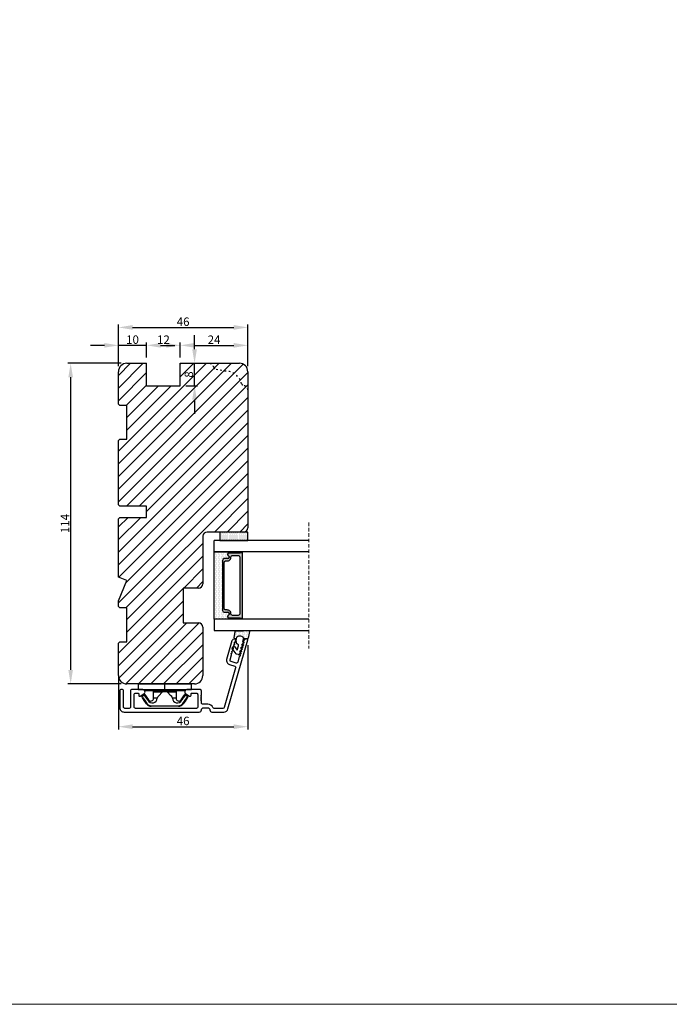
# Model space of a CAD drawing. Units: millimetres. Extents: x -60 to 3053, y -1422 to -233.
# Drawn here: x 2161 to 2392, y -1422 to -1071 of the extents above; entities that cross this region are included whole.
import ezdxf

# ---------------------------------------------------------------- set-up
doc = ezdxf.new("R2010")
doc.units = ezdxf.units.MM
doc.linetypes.add('ACAD_ISO03W100', pattern=[30, 12, -18])
doc.linetypes.add('HIDDEN', pattern=[1.905, 1.27, -0.635])
doc.layers.get('0').update_dxf_attribs({"lineweight": 0})
doc.layers.get('DEFPOINTS').update_dxf_attribs({"lineweight": 0})
for name, color, linetype, lineweight in [('01 TABLE', 250, 'Continuous', 13), ('03 FRAME', 40, 'Continuous', 25), ('04 FRAME HATCH', 40, 'Continuous', 0), ('07 GLASS', 151, 'Continuous', 25), ('09 ALUMINIUM', 55, 'Continuous', 25), ('10 ALUMINIUM HATCH', 55, 'Continuous', 0), ('13 GASKET', 254, 'Continuous', 25), ('14 GASKET HATCH', 254, 'Continuous', 0), ('15 CLIPS', 22, 'Continuous', 25), ('19 PV', 7, 'Continuous', 25)]:
    doc.layers.add(name, color=color, linetype=linetype, lineweight=lineweight)
doc.styles.add('M1x1', font='arial.ttf', dxfattribs={"height": 3})
doc.dimstyles.new('M1x1', dxfattribs={"dimscale": 0, "dimtxt": 3, "dimasz": 5, "dimexe": 1, "dimexo": 2, "dimgap": 0.5, "dimtad": 1, "dimdec": 0, "dimdsep": 46, "dimtxsty": 'M1x1', "dimcen": -1, "dimclrd": 256, "dimclre": 256, "dimclrt": 256, "dimazin": 2, "dimtfac": 1, "dimtdec": 0, "dimtmove": 0, "dimatfit": 3, "dimfxl": 1, "dimtolj": 1, "dimarcsym": 0})

# ---------------------------------------------------------------- blocks, each defined once
blk = doc.blocks.new('*D77')
at = {"lineweight": -2, "transparency": 16777216}
for p, q in [((2196.03, -1194.62), (2196.03, -1179.88)), ((2201.03, -1180.88), (2237.03, -1180.88)), ((2242.03, -1194.62), (2242.03, -1179.88))]:
    blk.add_line(p, q, dxfattribs=at)
at = {"transparency": 16777216}
for points in [[(2201.03, -1180.04), (2201.03, -1181.71), (2196.03, -1180.88)], [(2237.03, -1181.71), (2237.03, -1180.04), (2242.03, -1180.88)]]:
    blk.add_solid(points, dxfattribs=at)
at = {"layer": 'DEFPOINTS', "color": 0, "transparency": 16777216}
for p in [(2242.03, -1180.88), (2196.03, -1196.62), (2242.03, -1196.62)]:
    blk.add_point(p, dxfattribs=at)
at = {"transparency": 16777216, "insert": (2219.03, -1178.84), "char_height": 3, "attachment_point": 5, "style": 'M1x1'}
blk.add_mtext('\\A1;46', dxfattribs=at)
blk = doc.blocks.new('*D78')
at = {"lineweight": -2, "transparency": 16777216}
for p, q in [((2197.03, -1193.62), (2178.03, -1193.62)), ((2179.03, -1198.62), (2179.03, -1302.62)), ((2197.03, -1307.62), (2178.03, -1307.62))]:
    blk.add_line(p, q, dxfattribs=at)
at = {"transparency": 16777216}
for points in [[(2179.86, -1198.62), (2178.2, -1198.62), (2179.03, -1193.62)], [(2178.2, -1302.62), (2179.86, -1302.62), (2179.03, -1307.62)]]:
    blk.add_solid(points, dxfattribs=at)
at = {"layer": 'DEFPOINTS', "color": 0, "transparency": 16777216}
for p in [(2199.03, -1193.62), (2179.03, -1307.62), (2199.03, -1307.62)]:
    blk.add_point(p, dxfattribs=at)
at = {"transparency": 16777216, "insert": (2177.03, -1250.62), "char_height": 3, "attachment_point": 5, "rotation": 90, "style": 'M1x1'}
blk.add_mtext('\\A1;114', dxfattribs=at)
blk = doc.blocks.new('*D80')
at = {"lineweight": -2, "transparency": 16777216}
for p, q in [((2242.03, -1293.87), (2242.03, -1323.82)), ((2196.03, -1304.62), (2196.03, -1323.82)), ((2201.03, -1322.82), (2237.03, -1322.82))]:
    blk.add_line(p, q, dxfattribs=at)
at = {"transparency": 16777216}
for points in [[(2201.03, -1321.99), (2201.03, -1323.66), (2196.03, -1322.82)], [(2237.03, -1321.99), (2237.03, -1323.66), (2242.03, -1322.82)]]:
    blk.add_solid(points, dxfattribs=at)
at = {"layer": 'DEFPOINTS', "color": 0, "transparency": 16777216}
for p in [(2242.03, -1291.87), (2196.03, -1302.62), (2242.03, -1322.82)]:
    blk.add_point(p, dxfattribs=at)
at = {"transparency": 16777216, "insert": (2219.03, -1320.79), "char_height": 3, "attachment_point": 5, "style": 'M1x1'}
blk.add_mtext('\\A1;46', dxfattribs=at)
blk = doc.blocks.new('*D82')
at = {"lineweight": -2, "transparency": 16777216}
for p, q in [((2196.03, -1194.62), (2196.03, -1186.25)), ((2206.03, -1191.62), (2206.03, -1186.25)), ((2191.03, -1187.25), (2186.03, -1187.25)), ((2206.03, -1187.25), (2196.03, -1187.25)), ((2211.03, -1187.25), (2216.03, -1187.25))]:
    blk.add_line(p, q, dxfattribs=at)
at = {"transparency": 16777216}
for points in [[(2191.03, -1188.08), (2191.03, -1186.41), (2196.03, -1187.25)], [(2211.03, -1186.41), (2211.03, -1188.08), (2206.03, -1187.25)]]:
    blk.add_solid(points, dxfattribs=at)
at = {"layer": 'DEFPOINTS', "color": 0, "transparency": 16777216}
for p in [(2196.03, -1187.25), (2206.03, -1193.62), (2196.03, -1196.62)]:
    blk.add_point(p, dxfattribs=at)
at = {"transparency": 16777216, "insert": (2201.03, -1185.22), "char_height": 3, "attachment_point": 5, "style": 'M1x1'}
blk.add_mtext('\\A1;10', dxfattribs=at)
blk = doc.blocks.new('*D83')
at = {"lineweight": -2, "transparency": 16777216}
for p, q in [((2206.03, -1191.62), (2206.03, -1186.25)), ((2218.03, -1191.62), (2218.03, -1186.25)), ((2211.03, -1187.25), (2213.03, -1187.25))]:
    blk.add_line(p, q, dxfattribs=at)
at = {"transparency": 16777216}
for points in [[(2211.03, -1186.41), (2211.03, -1188.08), (2206.03, -1187.25)], [(2213.03, -1188.08), (2213.03, -1186.41), (2218.03, -1187.25)]]:
    blk.add_solid(points, dxfattribs=at)
at = {"layer": 'DEFPOINTS', "color": 0, "transparency": 16777216}
for p in [(2218.03, -1187.25), (2206.03, -1193.62), (2218.03, -1193.62)]:
    blk.add_point(p, dxfattribs=at)
at = {"transparency": 16777216, "insert": (2212.03, -1185.24), "char_height": 3, "attachment_point": 5, "style": 'M1x1'}
blk.add_mtext('\\A1;12', dxfattribs=at)
blk = doc.blocks.new('*D84')
at = {"lineweight": -2, "transparency": 16777216}
for p, q in [((2218.03, -1191.62), (2218.03, -1186.25)), ((2242.03, -1194.62), (2242.03, -1186.25)), ((2223.03, -1187.25), (2237.03, -1187.25))]:
    blk.add_line(p, q, dxfattribs=at)
at = {"transparency": 16777216}
for points in [[(2223.03, -1186.41), (2223.03, -1188.08), (2218.03, -1187.25)], [(2237.03, -1188.08), (2237.03, -1186.41), (2242.03, -1187.25)]]:
    blk.add_solid(points, dxfattribs=at)
at = {"layer": 'DEFPOINTS', "color": 0, "transparency": 16777216}
for p in [(2242.03, -1187.25), (2218.03, -1193.62), (2242.03, -1196.62)]:
    blk.add_point(p, dxfattribs=at)
at = {"transparency": 16777216, "insert": (2230.03, -1185.24), "char_height": 3, "attachment_point": 5, "style": 'M1x1'}
blk.add_mtext('\\A1;24', dxfattribs=at)
blk = doc.blocks.new('*D85')
at = {"lineweight": -2, "transparency": 16777216}
for p, q in [((2223.09, -1188.62), (2223.09, -1183.62)), ((2220.03, -1193.62), (2224.09, -1193.62)), ((2223.09, -1201.62), (2223.09, -1193.62)), ((2220.03, -1201.62), (2224.09, -1201.62)), ((2223.09, -1206.62), (2223.09, -1211.62))]:
    blk.add_line(p, q, dxfattribs=at)
at = {"transparency": 16777216}
for points in [[(2222.26, -1188.62), (2223.93, -1188.62), (2223.09, -1193.62)], [(2223.93, -1206.62), (2222.26, -1206.62), (2223.09, -1201.62)]]:
    blk.add_solid(points, dxfattribs=at)
at = {"layer": 'DEFPOINTS', "color": 0, "transparency": 16777216}
for p in [(2218.03, -1193.62), (2223.09, -1193.62), (2218.03, -1201.62)]:
    blk.add_point(p, dxfattribs=at)
at = {"transparency": 16777216, "insert": (2221.06, -1197.62), "char_height": 3, "attachment_point": 5, "rotation": 90, "style": 'M1x1'}
blk.add_mtext('\\A1;8', dxfattribs=at)
blk = doc.blocks.new('2-lags glas 1')
at = {"layer": '14 GASKET HATCH', "linetype": 'ByBlock'}
h = blk.add_hatch(dxfattribs=at)
h.set_pattern_fill('DOTS', color=256, scale=0.3, angle=360, style=0)
h.set_pattern_definition([(360, (-3896.3544, -242.25144), (0.238125, -0.47625), [0, -0.47625])])
h.paths.add_polyline_path([(-1374.21, -991.95), (-1392.01, -991.95, 0.414213), (-1392.66, -992.6), (-1392.66, -993.83), (-1392.66, -993.83, -0.786496), (-1393.65, -994.06, 0.738654), (-1394.78, -994.27, -0.941333), (-1395.11, -994.25), (-1395.11, -988.95), (-1371.11, -988.95), (-1371.11, -994.25, -0.941332), (-1371.45, -994.27, 0.738654), (-1372.58, -994.06, -0.786496), (-1373.56, -993.83), (-1373.56, -993.83), (-1373.56, -992.6, 0.414211)])
h = blk.add_hatch(dxfattribs=at)
h.set_pattern_fill('DOTS', color=256, scale=0.25, angle=360, style=0)
h.set_pattern_definition([(360, (-3896.3544, -242.25144), (0.1984375, -0.396875), [0, -0.396875])])
h.paths.add_polyline_path([(-1399.11, -1000.95), (-1402.11, -1000.95), (-1402.11, -990.95), (-1399.11, -990.95)])
at = {"layer": '19 PV'}
h = blk.add_hatch(color=256, dxfattribs=at)
h.set_gradient(color1=(255, 255, 255), one_color=1)
h.paths.add_polyline_path([(-1371.56, -998.95), (-1394.66, -998.95, -0.414198), (-1394.86, -998.75), (-1394.86, -998.42, -0.268008), (-1394.76, -998.24), (-1394.76, -994.39, -0.774649), (-1393.64, -994.1, 0.774553), (-1392.66, -993.85), (-1392.66, -993.83), (-1392.66, -993.83), (-1392.66, -992.6, -0.414213), (-1392.01, -991.95), (-1374.21, -991.95, -0.414211), (-1373.56, -992.6), (-1373.56, -993.83), (-1373.56, -993.83), (-1373.56, -993.85, 0.774552), (-1372.59, -994.1, -0.774648), (-1371.46, -994.39), (-1371.46, -998.24, -0.268016), (-1371.36, -998.42), (-1371.36, -998.75, -0.4142)])
h.paths.add_polyline_path([(-1393.17, -994.97), (-1393.26, -994.97, 0.414223), (-1393.76, -995.47), (-1393.76, -997.57, 0.414223), (-1393.26, -998.07), (-1372.96, -998.07, 0.414222), (-1372.46, -997.57), (-1372.46, -995.47, 0.414222), (-1372.96, -994.97), (-1373.05, -994.97, -0.414247), (-1374.4, -993.62), (-1374.4, -993.07, 0.414224), (-1374.9, -992.57), (-1391.32, -992.57, 0.414225), (-1391.82, -993.07), (-1391.82, -993.62, -0.414246)], flags=16)
at = {"color": 7, "linetype": 'HIDDEN', "lineweight": 18}
blk.add_line((-1405.46, -1022.66), (-1360.76, -1022.66), dxfattribs=at)
at = {"layer": '07 GLASS', "linetype": 'Continuous', "lineweight": 25}
for p, q in [((-1395.11, -988.95), (-1399.11, -988.95)), ((-1399.11, -1022.66), (-1399.11, -988.95)), ((-1395.11, -1022.66), (-1395.11, -988.95)), ((-1371.11, -988.95), (-1367.11, -988.95)), ((-1371.11, -1022.66), (-1371.11, -988.95)), ((-1367.11, -988.95), (-1367.11, -1022.66))]:
    blk.add_line(p, q, dxfattribs=at)
at = {"layer": '13 GASKET', "color": 7, "linetype": 'Continuous', "lineweight": 25}
blk.add_lwpolyline([(-1402.11, -1000.95), (-1402.11, -990.95), (-1399.11, -990.95), (-1399.11, -1000.95)], close=True, dxfattribs=at)
at = {"layer": '19 PV', "color": 7, "linetype": 'Continuous', "lineweight": 25}
for p, q in [((-1392.66, -993.85), (-1392.66, -992.6)), ((-1373.56, -992.6), (-1373.56, -993.85))]:
    blk.add_line(p, q, dxfattribs=at)
for points in [[(-1395.11, -988.95), (-1395.11, -994.25, 0.941341), (-1394.78, -994.27, -0.738654), (-1393.65, -994.06, 0.786545), (-1392.66, -993.83), (-1392.66, -992.6, -0.414213), (-1392.01, -991.95), (-1374.21, -991.95, -0.414213), (-1373.56, -992.6), (-1373.56, -993.83, 0.786545), (-1372.58, -994.06, -0.738654), (-1371.45, -994.27, 0.94134), (-1371.11, -994.25), (-1371.11, -988.95)], [(-1393.17, -994.97), (-1393.26, -994.97, 0.414223), (-1393.76, -995.47), (-1393.76, -997.57, 0.414223), (-1393.26, -998.07), (-1372.96, -998.07, 0.414222), (-1372.46, -997.57), (-1372.46, -995.47, 0.414222), (-1372.96, -994.97), (-1373.05, -994.97, -0.414247), (-1374.4, -993.62), (-1374.4, -993.07, 0.414224), (-1374.9, -992.57), (-1391.32, -992.57, 0.414225), (-1391.82, -993.07), (-1391.82, -993.62, -0.414246)]]:
    blk.add_lwpolyline(points, format="xyb", close=True, dxfattribs=at)
blk.add_lwpolyline([(-1392.66, -993.85, -0.774553), (-1393.64, -994.1, 0.774649), (-1394.76, -994.39), (-1394.76, -998.24, 0.268008), (-1394.86, -998.42), (-1394.86, -998.75, 0.414198), (-1394.66, -998.95), (-1371.56, -998.95, 0.4142), (-1371.36, -998.75), (-1371.36, -998.42, 0.268016), (-1371.46, -998.24), (-1371.46, -994.39, 0.774648), (-1372.59, -994.1, -0.774552), (-1373.56, -993.85)], format="xyb", dxfattribs=at)
blk = doc.blocks.new('sdasdasdDD')
at = {"layer": '13 GASKET'}
for p, q in [((1190, 1421.1), (1189.88, 1422.85)), ((1190.24, 1423.17), (1192.59, 1422.71)), ((1192.83, 1422.42), (1192.83, 1421.26)), ((1189.95, 1418.39), (1189.96, 1419.06)), ((1192.48, 1417.74), (1190.21, 1418.08)), ((1193.42, 1418.5), (1192.24, 1418.71)), ((1192.83, 1418.6), (1192.83, 1418.03)), ((1194.61, 1418.68), (1193.42, 1418.5)), ((1193.43, 1420.79), (1193.83, 1420.67)), ((1193.83, 1420.67), (1193.91, 1420.96)), ((1194.25, 1421.05), (1194.99, 1420.34)), ((1194.7, 1418.97), (1194.61, 1418.68)), ((1194.99, 1420.34), (1195.07, 1420.63)), ((1196.86, 1418.86), (1195.31, 1419.31)), ((1195.4, 1420.72), (1196.14, 1420.01)), ((1195.55, 1417.9), (1196.86, 1418.86)), ((1196.14, 1420.01), (1196.22, 1420.3)), ((1198.12, 1418.42), (1196.2, 1417.01)), ((1196.55, 1420.39), (1197.29, 1419.68)), ((1197.29, 1419.68), (1197.38, 1419.97)), ((1197.71, 1420.06), (1198.32, 1419.47)), ((1198.4, 1419.17), (1198.23, 1418.58)), ((1195.78, 1417.08), (1195.48, 1417.48))]:
    blk.add_line(p, q, dxfattribs=at)
for centre, radius, start, end in [((1190.18, 1422.87), 0.3, 79.0287, 183.7861), ((1193.43, 1419.81), 1.62, 112.5405, 223.0542), ((1193.43, 1419.81), 1.62, 112.5405, 223.0542), ((1192.53, 1422.42), 0.3, 359, 79.0287), ((1193.7, 1421.75), 1, 205.8358, 254.0168), ((1190.25, 1418.38), 0.3, 179, 261.3147), ((1140.72, 1420.96), 49.28, 357.7888, 0.1644), ((1192.53, 1418.03), 0.3, 261.3147, 0), ((1194.11, 1420.9), 0.2, 46.2991, 164.0426), ((1195.18, 1418.83), 0.5, 73.9886, 163.9886), ((1195.26, 1420.57), 0.2, 46.2989, 164.0423), ((1195.73, 1417.66), 0.3, 126.2994, 216.3488), ((1196.41, 1420.24), 0.2, 46.2986, 164.0421), ((1197.57, 1419.91), 0.2, 46.2996, 164.0431), ((1197.94, 1418.66), 0.3, 306.3058, 344), ((1198.11, 1419.26), 0.3, 344, 46.2597), ((1196.02, 1417.25), 0.3, 216.3488, 306.3058)]:
    blk.add_arc(centre, radius, start, end, dxfattribs=at)
blk = doc.blocks.new('seal')
at = {"layer": '14 GASKET HATCH'}
h = blk.add_hatch(dxfattribs=at)
h.set_pattern_fill('DOTS', color=256, scale=0.3, style=0)
h.set_pattern_definition([(1e-13, (-2845.7858, -1988.10047), (0.238125, 0.47625), [0, -0.47625])])
h.paths.add_polyline_path([(-937.18, -942.15), (-937.3, -943.9, 0.49183), (-936.94, -944.21), (-934.6, -943.76, 0.354259), (-934.35, -943.47), (-934.35, -942.31, 0.013839), (-934.38, -942.36, -0.523419), (-934.94, -939.75), (-934.35, -939.65), (-934.35, -939.08, 0.459342), (-934.7, -938.78), (-936.98, -939.13, 0.375451), (-937.23, -939.43), (-937.22, -940.1, -0.010366)])
at = {"layer": '13 GASKET', "xscale": -1, "rotation": 180}
blk.add_blockref('sdasdasdDD', (-2127.18, 478.95), dxfattribs=at)
blk = doc.blocks.new('sdfe')
at = {"layer": '15 CLIPS'}
for p, q in [((-1277.75, -1014.3), (-1279.75, -1014.3)), ((-1279.75, -1033.3), (-1279.75, -1014.3)), ((-1277.75, -1023.8), (-1277.75, -1014.3)), ((-1277.55, -1016.6), (-1277.55, -1023.8)), ((-1277.35, -1023.8), (-1277.35, -1016.8)), ((-1276.02, -1016.39), (-1275.85, -1016.5)), ((-1276.95, -1019.8), (-1274.65, -1019.8)), ((-1274.65, -1019.8), (-1274.65, -1021.1)), ((-1272, -1028.69), (-1272, -1018.9)), ((-1272, -1018.9), (-1271.8, -1018.9)), ((-1271.8, -1018.9), (-1271.8, -1028.69)), ((-1277.75, -1023.8), (-1279.75, -1023.8)), ((-1277.75, -1033.3), (-1277.75, -1023.8)), ((-1277.55, -1023.8), (-1277.55, -1031)), ((-1277.35, -1022.78), (-1276.95, -1022.78)), ((-1277.35, -1030.8), (-1277.35, -1023.8)), ((-1277.35, -1024.81), (-1276.95, -1024.81)), ((-1276.95, -1022.78), (-1276.95, -1024.81)), ((-1274.65, -1027.8), (-1276.95, -1027.8)), ((-1274.65, -1026.49), (-1274.65, -1027.8)), ((-1272, -1028.69), (-1271.8, -1028.69)), ((-1275.85, -1031.09), (-1276.02, -1031.2)), ((-1279.75, -1033.3), (-1277.75, -1033.3))]:
    blk.add_line(p, q, dxfattribs=at)
at = {"layer": '15 CLIPS', "flags": 128}
for points in [[(-1276.02, -1016.39), (-1275.74, -1015.99), (-1275.53, -1015.68)], [(-1274.08, -1017.97), (-1275.14, -1017.24), (-1275.97, -1016.67)], [(-1275.36, -1015.8), (-1275.64, -1016.19), (-1275.85, -1016.5)], [(-1275.85, -1016.5), (-1274.8, -1017.24), (-1273.97, -1017.81)], [(-1275.36, -1015.8), (-1275.43, -1015.75), (-1275.49, -1015.71), (-1275.52, -1015.69), (-1275.53, -1015.68)], [(-1275.36, -1015.8), (-1275.34, -1015.72), (-1275.31, -1015.65), (-1275.3, -1015.62), (-1275.3, -1015.61)], [(-1274.85, -1015.98), (-1275.14, -1015.88), (-1275.36, -1015.8)], [(-1275.3, -1015.61), (-1275.01, -1015.71), (-1274.78, -1015.79)], [(-1274.85, -1015.98), (-1274.82, -1015.9), (-1274.8, -1015.84), (-1274.79, -1015.8), (-1274.78, -1015.79)], [(-1274.85, -1015.98), (-1274.8, -1015.91), (-1274.76, -1015.85), (-1274.74, -1015.83), (-1274.74, -1015.82)], [(-1272.78, -1017.42), (-1273.94, -1016.61), (-1274.85, -1015.98)], [(-1274.78, -1015.79), (-1274.76, -1015.8), (-1274.74, -1015.82)], [(-1274.74, -1015.82), (-1273.57, -1016.62), (-1272.66, -1017.26)], [(-1272.78, -1017.42), (-1272.73, -1017.36), (-1272.71, -1017.33), (-1272.7, -1017.3), (-1272.68, -1017.28), (-1272.67, -1017.27), (-1272.66, -1017.26)], [(-1276.95, -1022.78), (-1276.95, -1022.78), (-1276.94, -1022.13), (-1276.92, -1021.2), (-1276.92, -1020.45), (-1276.93, -1019.96), (-1276.95, -1019.8), (-1276.95, -1019.8)], [(-1274.65, -1021.1), (-1274.94, -1021.17), (-1275.22, -1021.34), (-1275.66, -1021.76), (-1276.68, -1022.69), (-1276.95, -1022.78)], [(-1276.95, -1024.81), (-1276.68, -1024.91), (-1275.66, -1025.84), (-1275.1, -1026.34), (-1274.87, -1026.45), (-1274.65, -1026.49)], [(-1275.53, -1031.91), (-1275.8, -1031.51), (-1276.02, -1031.2)], [(-1275.97, -1030.93), (-1274.91, -1030.19), (-1274.08, -1029.62)], [(-1275.85, -1031.09), (-1275.9, -1031.02), (-1275.94, -1030.96), (-1275.96, -1030.93), (-1275.97, -1030.93)], [(-1273.97, -1029.78), (-1275.02, -1030.52), (-1275.85, -1031.09)], [(-1275.85, -1031.09), (-1275.58, -1031.49), (-1275.36, -1031.8)], [(-1275.36, -1031.8), (-1275.43, -1031.84), (-1275.49, -1031.88), (-1275.52, -1031.9), (-1275.53, -1031.91)], [(-1275.36, -1031.8), (-1275.08, -1031.69), (-1274.85, -1031.61)], [(-1275.36, -1031.8), (-1275.34, -1031.87), (-1275.31, -1031.94), (-1275.3, -1031.97), (-1275.3, -1031.98)], [(-1274.78, -1031.8), (-1275.07, -1031.9), (-1275.3, -1031.98)], [(-1274.85, -1031.61), (-1273.69, -1030.81), (-1272.78, -1030.17)], [(-1274.85, -1031.61), (-1274.82, -1031.69), (-1274.8, -1031.76), (-1274.79, -1031.79), (-1274.78, -1031.8)], [(-1274.74, -1031.78), (-1274.76, -1031.79), (-1274.78, -1031.8)], [(-1272.66, -1030.34), (-1273.82, -1031.14), (-1274.74, -1031.78)], [(-1273.97, -1029.78), (-1274.01, -1029.72), (-1274.03, -1029.69), (-1274.05, -1029.67), (-1274.06, -1029.64), (-1274.07, -1029.63), (-1274.08, -1029.62)], [(-1272.78, -1030.17), (-1272.73, -1030.23), (-1272.71, -1030.26), (-1272.7, -1030.29), (-1272.68, -1030.31), (-1272.67, -1030.33), (-1272.66, -1030.34)]]:
    blk.add_lwpolyline(points, dxfattribs=at)
at = {"layer": '15 CLIPS'}
for centre, radius, start, end in [((-1277.55, -1016.4), 0.2, 179.9836, 270.0239), ((-1277.55, -1016.8), 0.2, 359.9975, 89.9929), ((-1275.85, -1016.5), 0.2, 145.2486, 235.2608), ((-1350.01, -965.18), 90.18, 325.1887, 325.3158), ((-1275.36, -1015.8), 0.2, 70.2308, 145.2574), ((-1274.7, -1019.38), 1.73, 271.5037, 65.0234), ((-1274.65, -1018.8), 1, 270.0006, 55.2529), ((-1375.61, -947.42), 123.64, 325.2059, 325.2986), ((-1273.8, -1018.9), 1.8, 0.0263, 55.2263), ((-1273.8, -1018.9), 2, 359.998, 55.2549), ((-1276.95, -1019.4), 0.4, 180.0051, 269.9938), ((-1303.65, -1026.3), 26.74, 356.7964, 3.2036), ((-1276.95, -1028.2), 0.4, 90.0062, 179.9949), ((-1274.7, -1028.22), 1.73, 295.0779, 88.395), ((-1274.65, -1028.8), 1, 304.7484, 89.9981), ((-1273.8, -1028.69), 1.8, 304.7772, 359.9702), ((-1273.8, -1028.69), 2, 304.7489, 359.9981), ((-1277.55, -1031.2), 0.2, 90.0053, 180.0044), ((-1277.55, -1030.8), 0.2, 269.9779, 0.0146), ((-1275.85, -1031.09), 0.2, 124.7377, 214.753), ((-1275.36, -1031.8), 0.2, 214.7747, 289.737), ((-1160.84, -952.65), 138.69, 214.7064, 214.789)]:
    blk.add_arc(centre, radius, start, end, dxfattribs=at)

msp = doc.modelspace()

# ---------------------------------------------------------------- hatches: boundary and pattern name
at = {"layer": '04 FRAME HATCH'}
h = msp.add_hatch(dxfattribs=at)
h.set_pattern_fill('ANSI31', color=256, style=0)
h.set_pattern_definition([(45, (-1805.5914, 0), (-2.245064, 2.245064), [])])
h.paths.add_polyline_path([(2242.03, -1252.12), (2242.03, -1203.12, 0.382976), (2240.69, -1201.63, -0.310809), (2239.83, -1200.89, 0.292612), (2235.07, -1196.51), (2230.73, -1195.74, -0.283509), (2229.94, -1195.04, 0.331271), (2228.03, -1193.62), (2218.03, -1193.62), (2218.03, -1201.62), (2206.03, -1201.62), (2206.03, -1193.62), (2199.03, -1193.62, 0.414214), (2196.03, -1196.62), (2196.03, -1208.12), (2196.53, -1208.62), (2199.03, -1208.62), (2199.03, -1220.62), (2196.53, -1220.62), (2196.03, -1221.12), (2196.03, -1243.92), (2196.53, -1244.42), (2206.03, -1244.42), (2206.03, -1248.42), (2196.53, -1248.42), (2196.03, -1248.92), (2196.03, -1269.62), (2199.03, -1270.86), (2196.03, -1278.1), (2196.03, -1280.12), (2196.53, -1280.62), (2199.03, -1280.62), (2199.03, -1292.62), (2196.53, -1292.62), (2196.03, -1293.12), (2196.03, -1304.62, 0.414214), (2199.03, -1307.62), (2223.03, -1307.62, 0.414214), (2226.03, -1304.62), (2226.03, -1287.42, 0.414214), (2224.53, -1285.92), (2219.03, -1285.92), (2219.03, -1273.52), (2224.53, -1273.52, 0.414214), (2226.03, -1272.02), (2226.03, -1255.12, -0.414214), (2227.53, -1253.62), (2240.53, -1253.62, 0.414214)])
h.paths.add_polyline_path([(2218.77, -1199.36), (2218.77, -1195.88), (2223.34, -1195.88), (2223.34, -1199.36)], flags=24)
h.paths.add_polyline_path([(2242.03, -1196.62, 0.414214), (2239.03, -1193.62), (2228.03, -1193.62, -0.331271), (2229.94, -1195.04, 0.283509), (2230.73, -1195.74), (2235.07, -1196.51, -0.292612), (2239.83, -1200.89, 0.310809), (2240.69, -1201.63, -0.382976), (2242.03, -1203.12)], flags=16)
at = {"layer": '10 ALUMINIUM HATCH'}
h = msp.add_hatch(color=256, dxfattribs=at)
h.dxf.hatch_style = 1
h.paths.add_polyline_path([(2224.23, -1315.82), (2224.23, -1311.42, 0.414214), (2223.73, -1310.92), (2222.03, -1310.92, 0.414214), (2221.83, -1311.12), (2221.83, -1311.64, -0.57735), (2221.34, -1311.92), (2219.83, -1311.05, -0.414214), (2219.64, -1310.37), (2219.93, -1309.87, -0.267949), (2220.37, -1309.62), (2225.03, -1309.62, -0.414214), (2225.53, -1310.12), (2225.53, -1311.62, -0.414214), (2225.33, -1311.82), (2225.33, -1311.94, -0.598837), (2225.41, -1312.46, 0.236068), (2225.33, -1312.62, 0.236068), (2225.41, -1312.78, -0.598837), (2225.33, -1313.3), (2225.33, -1313.42, -0.414214), (2225.53, -1313.62), (2225.53, -1314.33, 0.443276), (2226.08, -1314.83, -0.024554), (2226.28, -1314.82), (2227.78, -1314.82, -0.294716), (2229.65, -1316.02, 0.294716), (2230.1, -1316.32), (2233.19, -1316.32, 0.334595), (2233.67, -1315.96), (2237.71, -1301.88, 0.414214), (2237.37, -1301.26), (2235.54, -1300.74, -0.414214), (2234.51, -1298.88), (2236.39, -1292.34, -0.334595), (2237.35, -1291.62), (2237.56, -1291.62, -0.498582), (2237.8, -1291.94), (2237.58, -1292.71, -0.288716), (2237.41, -1292.87, 0.629941), (2237.3, -1293.25, -0.629941), (2237.19, -1293.63, 0.629941), (2237.08, -1294.01, -0.629941), (2236.97, -1294.39, 0.629941), (2236.86, -1294.77, -0.629941), (2236.75, -1295.15, 0.629941), (2236.64, -1295.54, -0.629941), (2236.53, -1295.92, 0.629941), (2236.42, -1296.3, -0.629941), (2236.31, -1296.68, 0.629941), (2236.2, -1297.06, -0.288716), (2236.27, -1297.29), (2235.76, -1299.08, 0.414214), (2236.1, -1299.7), (2237.83, -1300.19, 0.414214), (2238.45, -1299.85), (2239, -1297.93, -0.288716), (2239.17, -1297.77, 0.629941), (2239.28, -1297.39, -0.629941), (2239.39, -1297.01, 0.629941), (2239.5, -1296.63, -0.629941), (2239.61, -1296.25, 0.629941), (2239.72, -1295.86, -0.629941), (2239.83, -1295.48, 0.629941), (2239.94, -1295.1, -0.629941), (2240.05, -1294.72, 0.629941), (2240.16, -1294.34, -0.629941), (2240.27, -1293.96, 0.629941), (2240.38, -1293.58, -0.629941), (2240.49, -1293.19, 0.629941), (2240.6, -1292.81, -0.288716), (2240.53, -1292.59), (2240.6, -1292.34, -0.334595), (2241.56, -1291.62), (2241.78, -1291.62, -0.498582), (2242.02, -1291.94), (2234.96, -1316.53, -0.334595), (2233.52, -1317.62), (2229.28, -1317.62, -0.414214), (2228.53, -1316.87, 0.414214), (2227.78, -1316.12), (2226.28, -1316.12, 0.414214), (2225.53, -1316.87, -0.414214), (2224.78, -1317.62), (2213.03, -1317.62), (2198.03, -1317.62, -0.414214), (2196.53, -1316.12), (2196.53, -1310.12, -0.414214), (2197.03, -1309.62), (2197.33, -1309.62, -0.414214), (2197.83, -1310.12), (2197.83, -1315.82, 0.414214), (2198.33, -1316.32), (2199.83, -1316.32, 0.414214), (2200.33, -1315.82), (2200.33, -1310.12, -0.414214), (2200.83, -1309.62), (2204.69, -1309.62, -0.267949), (2205.12, -1309.87), (2205.41, -1310.37, -0.414214), (2205.23, -1311.05), (2203.71, -1311.92, -0.57735), (2203.23, -1311.64), (2203.23, -1311.12, 0.414214), (2203.03, -1310.92), (2202.13, -1310.92, 0.414214), (2201.63, -1311.42), (2201.63, -1315.82, 0.414214), (2202.13, -1316.32), (2213.03, -1316.32), (2223.73, -1316.32, 0.414214)], flags=17)
edge = h.paths.add_edge_path(flags=17)
edge.add_line((2241.56, -1291.62), (2241.78, -1291.62))
edge.add_line((2241.78, -1291.62), (2241.56, -1291.62))
edge.add_arc((2241.56, -1292.62), 1, 90, 164)
edge.add_line((2240.6, -1292.34), (2240.53, -1292.59))
edge.add_arc((2240.74, -1292.65), 0.22, 164, 228.417)
edge.add_arc((2240.45, -1292.98), 0.22, -80.417, 48.417, ccw=False)
edge.add_arc((2240.52, -1293.41), 0.22, 99.583, 228.417)
edge.add_arc((2240.23, -1293.74), 0.22, -80.417, 48.417, ccw=False)
edge.add_arc((2240.3, -1294.17), 0.22, 99.583, 228.417)
edge.add_arc((2240.01, -1294.5), 0.22, -80.417, 48.417, ccw=False)
edge.add_arc((2240.09, -1294.94), 0.22, 99.583, 228.417)
edge.add_arc((2239.79, -1295.27), 0.22, -80.417, 48.417, ccw=False)
edge.add_arc((2239.87, -1295.7), 0.22, 99.583, 228.417)
edge.add_arc((2239.57, -1296.03), 0.22, -80.417, 48.417, ccw=False)
edge.add_arc((2239.65, -1296.46), 0.22, 99.583, 228.417)
edge.add_arc((2239.36, -1296.79), 0.22, -80.417, 48.417, ccw=False)
edge.add_arc((2239.43, -1297.23), 0.22, 99.583, 228.417)
edge.add_arc((2239.14, -1297.56), 0.22, -80.417, 48.417, ccw=False)
edge.add_arc((2239.21, -1297.99), 0.22, 99.583, 164)
edge.add_line((2239, -1297.93), (2238.45, -1299.85))
edge.add_arc((2237.97, -1299.71), 0.5, 254, 344, ccw=False)
edge.add_line((2237.83, -1300.19), (2236.1, -1299.7))
edge.add_arc((2236.24, -1299.22), 0.5, 164, 254, ccw=False)
edge.add_line((2235.76, -1299.08), (2236.27, -1297.29))
edge.add_arc((2236.06, -1297.23), 0.22, 344, 408.417)
edge.add_arc((2236.35, -1296.9), 0.22, 99.583, 228.417, ccw=False)
edge.add_arc((2236.28, -1296.46), 0.22, 279.583, 408.417)
edge.add_arc((2236.57, -1296.13), 0.22, 99.583, 228.417, ccw=False)
edge.add_arc((2236.5, -1295.7), 0.22, 279.583, 408.417)
edge.add_arc((2236.79, -1295.37), 0.22, 99.583, 228.417, ccw=False)
edge.add_arc((2236.71, -1294.94), 0.22, 279.583, 408.417)
edge.add_arc((2237.01, -1294.61), 0.22, 99.583, 228.417, ccw=False)
edge.add_arc((2236.93, -1294.17), 0.22, 279.583, 408.417)
edge.add_arc((2237.23, -1293.84), 0.22, 99.583, 228.417, ccw=False)
edge.add_arc((2237.15, -1293.41), 0.22, 279.583, 408.417)
edge.add_arc((2237.44, -1293.08), 0.22, 99.583, 228.417, ccw=False)
edge.add_arc((2237.37, -1292.65), 0.22, 279.583, 344)
edge.add_line((2237.58, -1292.71), (2237.8, -1291.94))
edge.add_arc((2237.56, -1291.87), 0.25, 344, 450)
edge.add_line((2237.56, -1291.62), (2237.35, -1291.62))
edge.add_arc((2237.35, -1292.62), 1, 90, 164)
edge.add_line((2236.39, -1292.34), (2234.51, -1298.88))
edge.add_arc((2235.95, -1299.29), 1.5, 164, 254)
edge.add_line((2235.54, -1300.74), (2237.37, -1301.26))
edge.add_arc((2237.23, -1301.74), 0.5, -16, 74, ccw=False)
edge.add_line((2237.71, -1301.88), (2233.67, -1315.96))
edge.add_arc((2233.19, -1315.82), 0.5, 270, 344, ccw=False)
edge.add_line((2233.19, -1316.32), (2230.1, -1316.32))
edge.add_arc((2230.1, -1315.82), 0.5, 204.3157, 270, ccw=False)
edge.add_arc((2227.78, -1316.87), 2.05, 24.3157, 90)
edge.add_line((2227.78, -1314.82), (2226.28, -1314.82))
edge.add_arc((2226.28, -1316.87), 2.05, 90, 95.6263)
edge.add_arc((2226.03, -1314.33), 0.5, 180, 275.6263, ccw=False)
edge.add_line((2225.53, -1314.33), (2225.53, -1313.62))
edge.add_arc((2225.33, -1313.62), 0.2, 0, 90)
edge.add_line((2225.33, -1313.42), (2225.33, -1313.3))
edge.add_arc((2225.23, -1313.02), 0.3, 289.4712, 413.1301)
edge.add_arc((2225.53, -1312.62), 0.2, 180, 233.1301, ccw=False)
edge.add_arc((2225.53, -1312.62), 0.2, 126.8699, 180, ccw=False)
edge.add_arc((2225.23, -1312.22), 0.3, 306.8699, 430.5288)
edge.add_line((2225.33, -1311.94), (2225.33, -1311.82))
edge.add_arc((2225.33, -1311.62), 0.2, 270, 360)
edge.add_line((2225.53, -1311.62), (2225.53, -1310.12))
edge.add_arc((2225.03, -1310.12), 0.5, 0, 90)
edge.add_line((2225.03, -1309.62), (2220.37, -1309.62))
edge.add_arc((2220.37, -1310.12), 0.5, 90, 150)
edge.add_line((2219.93, -1309.87), (2219.64, -1310.37))
edge.add_arc((2220.08, -1310.62), 0.5, 150, 240)
edge.add_line((2219.83, -1311.05), (2221.34, -1311.92))
edge.add_arc((2221.5, -1311.64), 0.325, 240, 360)
edge.add_line((2221.83, -1311.64), (2221.83, -1311.12))
edge.add_arc((2222.03, -1311.12), 0.2, 90, 180, ccw=False)
edge.add_line((2222.03, -1310.92), (2223.73, -1310.92))
edge.add_arc((2223.73, -1311.42), 0.5, 0, 90, ccw=False)
edge.add_line((2224.23, -1311.42), (2224.23, -1315.82))
edge.add_arc((2223.73, -1315.82), 0.5, -89.993, 0, ccw=False)
edge.add_line((2223.73, -1316.32), (2213.03, -1316.32))
edge.add_line((2213.03, -1316.32), (2202.13, -1316.32))
edge.add_arc((2202.13, -1315.82), 0.5, 180, 270, ccw=False)
edge.add_line((2201.63, -1315.82), (2201.63, -1311.42))
edge.add_arc((2202.13, -1311.42), 0.5, 90, 180, ccw=False)
edge.add_line((2202.13, -1310.92), (2203.03, -1310.92))
edge.add_arc((2203.03, -1311.12), 0.2, 0, 90, ccw=False)
edge.add_line((2203.23, -1311.12), (2203.23, -1311.64))
edge.add_arc((2203.55, -1311.64), 0.325, 180, 300)
edge.add_line((2203.71, -1311.92), (2205.23, -1311.05))
edge.add_arc((2204.98, -1310.62), 0.5, 300, 390)
edge.add_line((2205.41, -1310.37), (2205.12, -1309.87))
edge.add_arc((2204.69, -1310.12), 0.5, 30, 90)
edge.add_line((2204.69, -1309.62), (2200.83, -1309.62))
edge.add_arc((2200.83, -1310.12), 0.5, 90, 180)
edge.add_line((2200.33, -1310.12), (2200.33, -1315.82))
edge.add_arc((2199.83, -1315.82), 0.5, 270, 360, ccw=False)
edge.add_line((2199.83, -1316.32), (2198.33, -1316.32))
edge.add_arc((2198.33, -1315.82), 0.5, 180, 270, ccw=False)
edge.add_line((2197.83, -1315.82), (2197.83, -1310.12))
edge.add_arc((2197.33, -1310.12), 0.5, 0, 90)
edge.add_line((2197.33, -1309.62), (2197.03, -1309.62))
edge.add_arc((2197.03, -1310.12), 0.5, 90, 180)
edge.add_line((2196.53, -1310.12), (2196.53, -1316.12))
edge.add_arc((2198.03, -1316.12), 1.5, 180, 270)
edge.add_line((2198.03, -1317.62), (2213.03, -1317.62))
edge.add_line((2213.03, -1317.62), (2224.78, -1317.62))
edge.add_arc((2224.78, -1316.87), 0.75, 270, 360)
edge.add_arc((2226.28, -1316.87), 0.75, 90, 180, ccw=False)
edge.add_line((2226.28, -1316.12), (2227.78, -1316.12))
edge.add_arc((2227.78, -1316.87), 0.75, 0, 90, ccw=False)
edge.add_arc((2229.28, -1316.87), 0.75, 180, 270)
edge.add_line((2229.28, -1317.62), (2233.52, -1317.62))
edge.add_arc((2233.52, -1316.12), 1.5, 270, 344)
edge.add_line((2234.96, -1316.53), (2242.02, -1291.94))
edge.add_arc((2241.78, -1291.87), 0.25, 344, 450)

# ---------------------------------------------------------------- linework, layer by layer
at = {"layer": '01 TABLE', "color": 0}
msp.add_lwpolyline([(539.55, -232.64), (3053.45, -232.64), (3053.45, -1421.53), (539.55, -1421.53)], close=True, dxfattribs=at)
at = {"layer": '03 FRAME'}
for p, q in [((2199.03, -1193.62), (2206.03, -1193.62)), ((2206.03, -1201.62), (2206.03, -1193.62)), ((2218.03, -1201.62), (2218.03, -1193.62)), ((2218.03, -1193.62), (2239.03, -1193.62)), ((2196.03, -1208.12), (2196.03, -1196.62)), ((2242.03, -1196.62), (2242.03, -1252.12)), ((2206.03, -1201.62), (2218.03, -1201.62)), ((2196.53, -1208.62), (2196.03, -1208.12)), ((2199.03, -1208.62), (2196.53, -1208.62)), ((2199.03, -1220.62), (2199.03, -1208.62)), ((2196.03, -1221.12), (2196.53, -1220.62)), ((2196.03, -1243.92), (2196.03, -1221.12)), ((2196.53, -1220.62), (2199.03, -1220.62)), ((2196.53, -1244.42), (2196.03, -1243.92)), ((2206.03, -1244.42), (2196.53, -1244.42)), ((2206.03, -1248.42), (2206.03, -1244.42)), ((2196.03, -1248.92), (2196.53, -1248.42)), ((2196.03, -1269.62), (2196.03, -1248.92)), ((2196.53, -1248.42), (2206.03, -1248.42)), ((2226.03, -1255.12), (2226.03, -1272.02)), ((2240.53, -1253.62), (2227.53, -1253.62)), ((2199.03, -1270.86), (2196.03, -1269.62)), ((2196.03, -1278.1), (2199.03, -1270.86)), ((2219.03, -1273.52), (2219.03, -1285.92)), ((2224.53, -1273.52), (2219.03, -1273.52)), ((2196.03, -1280.12), (2196.03, -1278.1)), ((2196.53, -1280.62), (2196.03, -1280.12)), ((2199.03, -1280.62), (2196.53, -1280.62)), ((2199.03, -1292.62), (2199.03, -1280.62)), ((2219.03, -1285.92), (2224.53, -1285.92)), ((2226.03, -1287.42), (2226.03, -1304.62)), ((2196.03, -1293.12), (2196.53, -1292.62)), ((2196.03, -1304.62), (2196.03, -1293.12)), ((2196.53, -1292.62), (2199.03, -1292.62)), ((2223.03, -1307.62), (2199.03, -1307.62))]:
    msp.add_line(p, q, dxfattribs=at)
at = {"layer": '03 FRAME', "linetype": 'ACAD_ISO03W100', "ltscale": 0.05}
msp.add_line((2230.73, -1195.74), (2235.07, -1196.51), dxfattribs=at)
at = {"layer": '03 FRAME'}
for centre, radius, start, end in [((2199.03, -1196.62), 3, 90, 180), ((2239.03, -1196.62), 3, 0, 90), ((2240.53, -1252.12), 1.5, 270, 0), ((2227.53, -1255.12), 1.5, 90, 180), ((2224.53, -1272.02), 1.5, 270, 0), ((2224.53, -1287.42), 1.5, 0, 90), ((2199.03, -1304.62), 3, 180, 270), ((2223.03, -1304.62), 3, 270, 0)]:
    msp.add_arc(centre, radius, start, end, dxfattribs=at)
at = {"layer": '03 FRAME', "linetype": 'ACAD_ISO03W100', "ltscale": 0.05}
for centre, radius, start, end in [((2228.03, -1195.62), 2, 16.6859, 90), ((2230.9, -1194.76), 1, 196.6859, 260), ((2234.03, -1202.42), 6, 14.7596, 80), ((2240.8, -1200.63), 1, 194.7596, 263.8225), ((2240.53, -1203.12), 1.5, 0, 83.8225)]:
    msp.add_arc(centre, radius, start, end, dxfattribs=at)
at = {"layer": '09 ALUMINIUM'}
msp.add_lwpolyline([(2241.56, -1291.62), (2241.78, -1291.62), (2241.56, -1291.62, 0.334595), (2240.6, -1292.34), (2240.53, -1292.59, 0.288716), (2240.6, -1292.81, -0.629941), (2240.49, -1293.19, 0.629941), (2240.38, -1293.58, -0.629941), (2240.27, -1293.96, 0.629941), (2240.16, -1294.34, -0.629941), (2240.05, -1294.72, 0.629941), (2239.94, -1295.1, -0.629941), (2239.83, -1295.48, 0.629941), (2239.72, -1295.86, -0.629941), (2239.61, -1296.25, 0.629941), (2239.5, -1296.63, -0.629941), (2239.39, -1297.01, 0.629941), (2239.28, -1297.39, -0.629941), (2239.17, -1297.77, 0.288716), (2239, -1297.93), (2238.45, -1299.85, -0.414214), (2237.83, -1300.19), (2236.1, -1299.7, -0.414214), (2235.76, -1299.08), (2236.27, -1297.29, 0.288716), (2236.2, -1297.06, -0.629941), (2236.31, -1296.68, 0.629941), (2236.42, -1296.3, -0.629941), (2236.53, -1295.92, 0.629941), (2236.64, -1295.54, -0.629941), (2236.75, -1295.15, 0.629941), (2236.86, -1294.77, -0.629941), (2236.97, -1294.39, 0.629941), (2237.08, -1294.01, -0.629941), (2237.19, -1293.63, 0.629941), (2237.3, -1293.25, -0.629941), (2237.41, -1292.87, 0.288716), (2237.58, -1292.71), (2237.8, -1291.94, 0.498582), (2237.56, -1291.62), (2237.35, -1291.62, 0.334595), (2236.39, -1292.34), (2234.51, -1298.88, 0.414214), (2235.54, -1300.74), (2237.37, -1301.26, -0.414214), (2237.71, -1301.88), (2233.67, -1315.96, -0.334595), (2233.19, -1316.32), (2230.1, -1316.32, -0.294716), (2229.65, -1316.02, 0.294716), (2227.78, -1314.82), (2226.28, -1314.82, 0.024554), (2226.08, -1314.83, -0.443276), (2225.53, -1314.33), (2225.53, -1313.62, 0.414214), (2225.33, -1313.42), (2225.33, -1313.3, 0.598837), (2225.41, -1312.78, -0.236068), (2225.33, -1312.62, -0.236068), (2225.41, -1312.46, 0.598837), (2225.33, -1311.94), (2225.33, -1311.82, 0.414214), (2225.53, -1311.62), (2225.53, -1310.12, 0.414214), (2225.03, -1309.62), (2220.37, -1309.62, 0.267949), (2219.93, -1309.87), (2219.64, -1310.37, 0.414214), (2219.83, -1311.05), (2221.34, -1311.92, 0.57735), (2221.83, -1311.64), (2221.83, -1311.12, -0.414214), (2222.03, -1310.92), (2223.73, -1310.92, -0.414214), (2224.23, -1311.42), (2224.23, -1315.82, -0.414178), (2223.73, -1316.32), (2213.03, -1316.32), (2202.13, -1316.32, -0.414214), (2201.63, -1315.82), (2201.63, -1311.42, -0.414214), (2202.13, -1310.92), (2203.03, -1310.92, -0.414214), (2203.23, -1311.12), (2203.23, -1311.64, 0.57735), (2203.71, -1311.92), (2205.23, -1311.05, 0.414214), (2205.41, -1310.37), (2205.12, -1309.87, 0.267949), (2204.69, -1309.62), (2200.83, -1309.62, 0.414214), (2200.33, -1310.12), (2200.33, -1315.82, -0.414214), (2199.83, -1316.32), (2198.33, -1316.32, -0.414214), (2197.83, -1315.82), (2197.83, -1310.12, 0.414214), (2197.33, -1309.62), (2197.03, -1309.62, 0.414214), (2196.53, -1310.12), (2196.53, -1316.12, 0.414214), (2198.03, -1317.62), (2213.03, -1317.62), (2224.78, -1317.62, 0.414214), (2225.53, -1316.87, -0.414214), (2226.28, -1316.12), (2227.78, -1316.12, -0.414214), (2228.53, -1316.87, 0.414214), (2229.28, -1317.62), (2233.52, -1317.62, 0.334595), (2234.96, -1316.53), (2242.02, -1291.94, 0.498582), (2241.78, -1291.62)], format="xyb", dxfattribs=at)

# ---------------------------------------------------------------- block references
at = {"xscale": -1, "rotation": 89.99999999999974}
msp.add_blockref('seal', (1298.37, -2225.97), dxfattribs=at)
at = {"rotation": 270.0008537735044}
msp.add_blockref('sdfe', (3236.34, -2587.35), dxfattribs=at)
at = {"layer": '10 ALUMINIUM HATCH', "xscale": -1, "rotation": 89.99999999999974}
msp.add_blockref('2-lags glas 1', (1241.08, -2655.73), dxfattribs=at)

# ---------------------------------------------------------------- dimensions: what is measured, and where the dimension line sits
for base, p1, p2, angle, picture, middle in [((2242.03, -1180.88), (2196.03, -1196.62), (2242.03, -1196.62), 0, '*D77', (2219.03, -1178.84)), ((2196.03, -1187.25), (2206.03, -1193.62), (2196.03, -1196.62), 180, '*D82', (2201.03, -1185.22)), ((2218.03, -1187.25), (2206.03, -1193.62), (2218.03, -1193.62), 180, '*D83', (2212.03, -1185.24)), ((2242.03, -1187.25), (2218.03, -1193.62), (2242.03, -1196.62), 180, '*D84', (2230.03, -1185.24)), ((2223.09, -1193.62), (2218.03, -1201.62), (2218.03, -1193.62), 90, '*D85', (2221.06, -1197.62)), ((2179.03, -1307.62), (2199.03, -1193.62), (2199.03, -1307.62), 90, '*D78', (2177.03, -1250.62))]:
    dim = msp.add_linear_dim(base=base, p1=p1, p2=p2, angle=angle, dimstyle='M1x1', override={"dimscale": 1})
    dim.commit()
    dim.dimension.update_dxf_attribs({"geometry": picture, "text_midpoint": middle})
dim = msp.add_linear_dim(base=(2242.03, -1322.82), p1=(2196.03, -1302.62), p2=(2242.03, -1291.87), angle=0, dimstyle='M1x1', override={"dimscale": 1})
dim.commit()
dim.dimension.update_dxf_attribs({"geometry": '*D80', "text_midpoint": (2219.03, -1322.82), "dimtype": 160})

doc.saveas('drawing.dxf')
